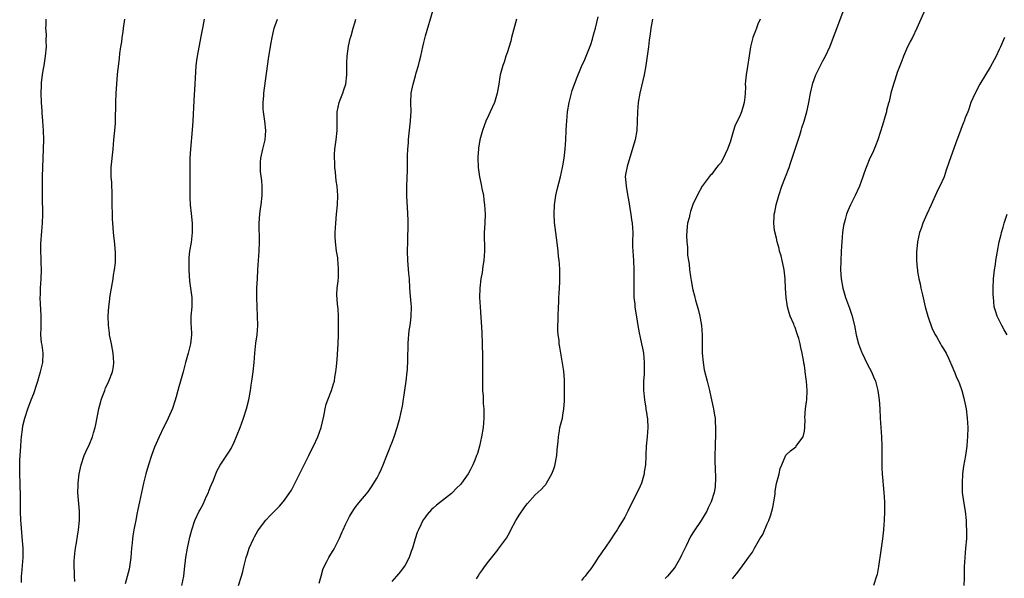
# Model space of a CAD drawing. Units: inches. Extents: x 2547000 to 2550000, y 1560000 to 1562314.
# Drawn here: x 2547846 to 2548058, y 1561067 to 1561187 of the extents above; entities that cross this region are included whole.
import ezdxf

# ---------------------------------------------------------------- set-up
doc = ezdxf.new("R2010")
doc.units = ezdxf.units.IN
doc.header["$MEASUREMENT"] = 0
doc.layers.add('LD25471560_10ft', color=113, linetype='Continuous')

msp = doc.modelspace()

# ---------------------------------------------------------------- linework, layer by layer
at = {"layer": 'LD25471560_10ft'}
for points, elevation in [([(2548041.92, 1561191), (2548039.26, 1561185), (2548038.27, 1561183), (2548037.82, 1561182.18), (2548037, 1561180.5), (2548036.39, 1561179), (2548036.01, 1561177.99), (2548035, 1561175.46), (2548034.84, 1561175), (2548034.4, 1561173.6), (2548034.18, 1561173), (2548033.64, 1561171), (2548033.25, 1561169.25), (2548033.14, 1561168.86), (2548032.73, 1561167.27), (2548032.68, 1561167), (2548032.56, 1561166.56), (2548031.84, 1561164.16), (2548030.8, 1561161), (2548030.34, 1561159.66), (2548029.76, 1561158.24), (2548029.12, 1561157), (2548028.29, 1561155), (2548027.94, 1561154.06), (2548027.6, 1561153), (2548026.86, 1561151), (2548025.93, 1561149), (2548024.95, 1561147), (2548024.34, 1561145.66), (2548024.11, 1561145), (2548023.8, 1561143.8), (2548023.55, 1561143), (2548023.46, 1561142.54), (2548023.22, 1561141), (2548023.05, 1561139), (2548022.96, 1561137), (2548022.84, 1561134.84), (2548022.79, 1561133), (2548022.92, 1561131), (2548023.3, 1561129), (2548023.88, 1561127), (2548024.71, 1561124.71), (2548025.22, 1561123.22), (2548025.77, 1561121), (2548026.17, 1561119), (2548026.66, 1561117), (2548027.31, 1561115.31), (2548027.42, 1561115), (2548028.6, 1561112.6), (2548029.48, 1561111), (2548029.91, 1561109.91), (2548030.31, 1561109), (2548030.83, 1561107), (2548031.12, 1561105), (2548031.27, 1561103), (2548031.36, 1561101), (2548031.64, 1561097), (2548031.69, 1561095), (2548031.67, 1561093), (2548031.69, 1561091), (2548031.71, 1561090.29), (2548031.78, 1561089), (2548032.14, 1561085), (2548032.26, 1561083), (2548032.29, 1561081), (2548032.21, 1561079), (2548032.15, 1561078.15), (2548032.04, 1561077), (2548031.82, 1561075), (2548031.51, 1561072.49), (2548031, 1561069.09), (2548030.66, 1561067.34), (2548030.57, 1561067), (2548029.88, 1561065)], 7400), ([(2547910.5, 1561065.5), (2547910.87, 1561067), (2547911.33, 1561068.67), (2547912.14, 1561070.14), (2547912.56, 1561071), (2547913, 1561071.76), (2547913.5, 1561072.5), (2547913.8, 1561073), (2547914.49, 1561074.49), (2547914.77, 1561075), (2547914.86, 1561075.14), (2547915.46, 1561076.54), (2547915.61, 1561077), (2547916.14, 1561078.14), (2547916.56, 1561079), (2547917, 1561079.84), (2547917.43, 1561080.57), (2547918.24, 1561081.76), (2547919, 1561082.78), (2547921, 1561085.19), (2547921.76, 1561086.24), (2547923, 1561088.2), (2547923.42, 1561089), (2547923.91, 1561090.09), (2547924.29, 1561091), (2547925.04, 1561092.96), (2547925.6, 1561094.4), (2547925.86, 1561095), (2547926.17, 1561095.83), (2547926.64, 1561097), (2547927.29, 1561099), (2547927.83, 1561101), (2547928.04, 1561102.04), (2547928.42, 1561103.58), (2547928.94, 1561107.06), (2547929.2, 1561109), (2547929.43, 1561111), (2547929.47, 1561111.47), (2547929.59, 1561113.59), (2547929.61, 1561117), (2547929.74, 1561118.26), (2547929.79, 1561119), (2547929.89, 1561119.89), (2547930.09, 1561121), (2547930.21, 1561122.21), (2547930.32, 1561123), (2547930.33, 1561125), (2547930.26, 1561125.74), (2547930.1, 1561128.1), (2547930.02, 1561129), (2547929.9, 1561131), (2547929.82, 1561132.18), (2547929.55, 1561135), (2547929.49, 1561137), (2547929.56, 1561139), (2547929.59, 1561140.41), (2547929.65, 1561141.65), (2547929.63, 1561143.63), (2547929.47, 1561146.53), (2547929.46, 1561147.46), (2547929.38, 1561149), (2547929.38, 1561151), (2547929.52, 1561154.48), (2547929.53, 1561157.53), (2547929.58, 1561159), (2547929.69, 1561160.31), (2547929.72, 1561161), (2547929.79, 1561161.79), (2547930.15, 1561165), (2547930.22, 1561166.22), (2547930.26, 1561167), (2547930.25, 1561169), (2547930.32, 1561171), (2547930.69, 1561173), (2547931.21, 1561174.79), (2547931.4, 1561175.4), (2547931.87, 1561177), (2547932.07, 1561177.93), (2547932.34, 1561179), (2547932.77, 1561181), (2547933, 1561181.94), (2547933.39, 1561183.39), (2547935.04, 1561188.96)], 7460), ([(2547999.55, 1561066.45), (2547999.96, 1561067), (2548000.43, 1561067.57), (2548001, 1561068.33), (2548001.31, 1561068.69), (2548002.98, 1561071), (2548003.81, 1561072.19), (2548004.24, 1561073), (2548005.42, 1561075), (2548006.05, 1561075.95), (2548007, 1561078.25), (2548007.34, 1561079), (2548007.8, 1561080.2), (2548008.01, 1561081), (2548008.19, 1561081.81), (2548008.42, 1561083), (2548008.68, 1561084.68), (2548008.73, 1561085.27), (2548009, 1561086.94), (2548009.56, 1561089), (2548009.82, 1561090.18), (2548010.15, 1561091), (2548011, 1561093.03), (2548012.01, 1561093.99), (2548013.13, 1561094.87), (2548013.24, 1561095), (2548013.8, 1561095.8), (2548014.74, 1561097), (2548015, 1561098.19), (2548015.07, 1561099), (2548015.16, 1561100.84), (2548015.13, 1561101.13), (2548015.28, 1561103), (2548015.47, 1561104.53), (2548015.5, 1561105), (2548015.59, 1561107), (2548015.47, 1561109), (2548015.4, 1561109.4), (2548015.2, 1561111), (2548015.16, 1561111.16), (2548015, 1561112.34), (2548014.9, 1561112.9), (2548014.88, 1561113.12), (2548014.55, 1561115), (2548014.22, 1561116.22), (2548014.12, 1561117), (2548013.83, 1561118.17), (2548013.55, 1561119), (2548013.39, 1561119.39), (2548013, 1561120.54), (2548012.86, 1561120.86), (2548012.83, 1561121), (2548012.72, 1561121.28), (2548011.97, 1561123), (2548011.71, 1561123.71), (2548011.35, 1561125), (2548011.05, 1561127.05), (2548010.95, 1561128.95), (2548010.86, 1561131), (2548010.63, 1561133), (2548010.35, 1561134.35), (2548010.19, 1561135), (2548009.98, 1561135.98), (2548009.65, 1561137), (2548009.58, 1561137.58), (2548009.15, 1561139), (2548009, 1561139.76), (2548008.58, 1561141.42), (2548008.4, 1561143), (2548008.5, 1561144.5), (2548008.52, 1561145), (2548008.62, 1561145.38), (2548008.92, 1561147), (2548009.47, 1561149), (2548010.17, 1561151), (2548011.7, 1561155), (2548012.04, 1561155.96), (2548012.36, 1561157), (2548013.5, 1561160.5), (2548014.01, 1561162.01), (2548014.33, 1561163), (2548014.47, 1561163.53), (2548014.99, 1561165), (2548015.52, 1561167), (2548015.68, 1561167.68), (2548015.96, 1561169), (2548016.33, 1561171), (2548016.8, 1561173.2), (2548017.45, 1561175), (2548018.45, 1561177), (2548019, 1561177.97), (2548019.54, 1561179), (2548020.47, 1561181), (2548020.63, 1561181.37), (2548022.68, 1561186.68), (2548023.39, 1561188.61)], 7410), ([(2547846.36, 1561065.64), (2547846.36, 1561067), (2547846.43, 1561067.57), (2547846.67, 1561071), (2547846.68, 1561073), (2547846.51, 1561075.49), (2547846.26, 1561078.26), (2547846.21, 1561079), (2547846.13, 1561081), (2547846.11, 1561081.89), (2547846.15, 1561084.15), (2547846.13, 1561085), (2547846.08, 1561085.92), (2547846.08, 1561087), (2547845.98, 1561089), (2547845.99, 1561090.01), (2547845.95, 1561091), (2547845.96, 1561091.96), (2547846.12, 1561093.88), (2547846.18, 1561095), (2547846.3, 1561096.3), (2547846.35, 1561097), (2547846.58, 1561098.58), (2547846.65, 1561099.35), (2547847.06, 1561101), (2547847.69, 1561103), (2547848.45, 1561105), (2547849, 1561106.34), (2547849.66, 1561108.34), (2547849.85, 1561109), (2547850.24, 1561110.25), (2547850.46, 1561111), (2547850.92, 1561113), (2547850.98, 1561115), (2547850.77, 1561116.77), (2547850.68, 1561117.32), (2547850.53, 1561119), (2547850.57, 1561120.57), (2547850.56, 1561121.44), (2547850.58, 1561123), (2547850.47, 1561124.47), (2547850.45, 1561125.55), (2547850.36, 1561127), (2547850.4, 1561127.6), (2547850.45, 1561129), (2547850.59, 1561131), (2547850.62, 1561133), (2547850.57, 1561134.57), (2547850.6, 1561135.4), (2547850.54, 1561137), (2547850.54, 1561138.54), (2547850.72, 1561141.28), (2547850.87, 1561143), (2547850.91, 1561144.91), (2547850.86, 1561148.86), (2547850.87, 1561152.87), (2547850.89, 1561153.11), (2547850.92, 1561155), (2547851.14, 1561161), (2547851.11, 1561163), (2547850.95, 1561165), (2547850.76, 1561166.76), (2547850.76, 1561167.24), (2547850.65, 1561169), (2547850.6, 1561171), (2547850.65, 1561172.65), (2547850.64, 1561173), (2547850.66, 1561173.34), (2547850.85, 1561175), (2547851, 1561175.93), (2547851.21, 1561177), (2547851.47, 1561178.53), (2547851.54, 1561179), (2547851.71, 1561181), (2547851.67, 1561182.33), (2547851.7, 1561183.7), (2547851.61, 1561185), (2547851.65, 1561185.65), (2547851.67, 1561187)], 7510), ([(2547857.85, 1561065.85), (2547857.78, 1561067), (2547857.78, 1561067.78), (2547857.7, 1561069), (2547857.69, 1561070.31), (2547857.74, 1561071), (2547857.85, 1561071.85), (2547857.96, 1561073), (2547858.17, 1561074.17), (2547858.38, 1561075.62), (2547858.64, 1561077), (2547858.87, 1561079), (2547858.87, 1561081), (2547858.65, 1561083.35), (2547858.51, 1561085), (2547858.54, 1561086.54), (2547858.53, 1561087), (2547858.77, 1561089), (2547859.17, 1561091), (2547859.85, 1561093), (2547860.2, 1561093.8), (2547861, 1561095.44), (2547861.64, 1561097), (2547861.85, 1561097.85), (2547862.21, 1561099), (2547862.37, 1561099.63), (2547863, 1561103), (2547863.4, 1561104.6), (2547863.53, 1561105), (2547863.89, 1561105.89), (2547864.27, 1561107), (2547864.45, 1561107.55), (2547865, 1561108.62), (2547865.18, 1561109), (2547865.92, 1561111), (2547866.13, 1561112.13), (2547866.26, 1561113), (2547866.11, 1561115), (2547865.7, 1561117), (2547865.33, 1561119), (2547865.3, 1561119.3), (2547865.09, 1561121.09), (2547865.03, 1561123.03), (2547865.14, 1561125), (2547865.37, 1561126.63), (2547865.38, 1561127), (2547865.72, 1561129), (2547866.09, 1561131), (2547866.19, 1561131.81), (2547866.4, 1561133), (2547866.57, 1561134.57), (2547866.58, 1561135), (2547866.61, 1561136.61), (2547866.47, 1561138.47), (2547866.19, 1561141), (2547866.09, 1561142.09), (2547865.96, 1561143.96), (2547865.91, 1561145), (2547865.85, 1561147), (2547865.85, 1561149.85), (2547865.8, 1561151), (2547865.79, 1561151.79), (2547865.69, 1561153), (2547865.66, 1561154.34), (2547865.69, 1561155), (2547866.07, 1561159), (2547866.24, 1561161), (2547866.37, 1561162.37), (2547866.46, 1561163), (2547866.56, 1561164.56), (2547866.61, 1561165), (2547866.61, 1561166.61), (2547866.65, 1561167.35), (2547866.65, 1561169), (2547866.72, 1561171), (2547866.85, 1561173), (2547867.05, 1561175.05), (2547867.46, 1561178.54), (2547867.56, 1561179.56), (2547867.76, 1561181), (2547867.94, 1561182.06), (2547868.05, 1561183), (2547868.21, 1561184.21), (2547868.33, 1561185), (2547868.59, 1561187)], 7500), ([(2547885.67, 1561187), (2547885.39, 1561185.38), (2547885.3, 1561185), (2547885, 1561183.24), (2547884.19, 1561179), (2547884.07, 1561178.07), (2547883.91, 1561177), (2547883.73, 1561174.27), (2547883.68, 1561173), (2547883.48, 1561169.48), (2547883.28, 1561165), (2547883.14, 1561163.14), (2547882.76, 1561159), (2547882.64, 1561157), (2547882.59, 1561155), (2547882.61, 1561153.39), (2547882.58, 1561152.58), (2547882.59, 1561151), (2547882.6, 1561149.4), (2547882.58, 1561149), (2547882.59, 1561148.59), (2547882.68, 1561147), (2547882.91, 1561145.09), (2547883.12, 1561143), (2547883.12, 1561141), (2547882.86, 1561138.86), (2547882.54, 1561137), (2547882.39, 1561135.61), (2547882.36, 1561135), (2547882.37, 1561134.37), (2547882.37, 1561133), (2547882.53, 1561130.53), (2547882.77, 1561129), (2547883.05, 1561127), (2547883.03, 1561125), (2547882.84, 1561123), (2547882.84, 1561121.16), (2547882.87, 1561120.87), (2547882.95, 1561119), (2547882.75, 1561117), (2547882.23, 1561115), (2547881.65, 1561113), (2547881.14, 1561111), (2547880.57, 1561109), (2547880.2, 1561107.8), (2547880, 1561107), (2547879.64, 1561105.64), (2547879.35, 1561104.65), (2547878.86, 1561103.14), (2547877.95, 1561101), (2547877.65, 1561100.35), (2547876.94, 1561099), (2547875.99, 1561097), (2547875, 1561094.79), (2547874.35, 1561093), (2547873.7, 1561091), (2547873.11, 1561089), (2547872.6, 1561087), (2547872.16, 1561085), (2547871.77, 1561083), (2547871.62, 1561082.38), (2547871.36, 1561081), (2547871.29, 1561080.71), (2547870.95, 1561079.05), (2547870.56, 1561077), (2547870.33, 1561075.67), (2547870.25, 1561075), (2547870.18, 1561074.18), (2547870.06, 1561073), (2547869.9, 1561071), (2547869.6, 1561069), (2547869.5, 1561068.5), (2547868.69, 1561065.31)], 7490), ([(2547880.88, 1561065), (2547881.32, 1561067), (2547881.47, 1561068.53), (2547881.75, 1561071), (2547882.12, 1561073), (2547882.63, 1561075.37), (2547883.02, 1561076.98), (2547883.69, 1561079), (2547884.64, 1561081), (2547884.78, 1561081.22), (2547885.47, 1561082.53), (2547886.23, 1561084.23), (2547886.6, 1561085), (2547886.7, 1561085.3), (2547887, 1561086.08), (2547887.27, 1561086.73), (2547887.7, 1561087.7), (2547888.4, 1561089.6), (2547889.12, 1561090.88), (2547890.75, 1561093.25), (2547891, 1561093.69), (2547891.51, 1561094.49), (2547892.17, 1561095.83), (2547893.44, 1561099), (2547894.18, 1561101), (2547894.84, 1561103), (2547895.34, 1561105), (2547895.7, 1561107), (2547895.85, 1561108.15), (2547895.98, 1561109), (2547896.23, 1561111), (2547896.43, 1561113), (2547896.6, 1561115), (2547896.84, 1561117.16), (2547897.08, 1561119), (2547897.22, 1561121), (2547897.18, 1561123), (2547897.08, 1561125), (2547897.03, 1561127), (2547897.07, 1561129.07), (2547897.15, 1561131), (2547897.25, 1561133), (2547897.53, 1561137), (2547897.61, 1561139), (2547897.56, 1561143), (2547897.68, 1561145), (2547897.83, 1561146.17), (2547897.95, 1561147), (2547898.18, 1561149), (2547898.18, 1561149.82), (2547898.2, 1561151), (2547898.11, 1561152.11), (2547897.86, 1561154.14), (2547897.8, 1561155), (2547897.85, 1561156.15), (2547897.9, 1561157), (2547898.33, 1561159), (2547898.48, 1561159.52), (2547898.8, 1561161), (2547898.95, 1561163), (2547898.75, 1561165), (2547898.46, 1561167), (2547898.42, 1561167.58), (2547898.38, 1561169), (2547898.52, 1561170.52), (2547898.54, 1561171), (2547899.57, 1561178.43), (2547899.79, 1561179.79), (2547900.1, 1561181.9), (2547900.31, 1561183), (2547900.78, 1561185), (2547901, 1561185.59), (2547901.48, 1561187)], 7480), ([(2547893.12, 1561065), (2547893.71, 1561067), (2547893.99, 1561068.01), (2547894.21, 1561069), (2547894.74, 1561071), (2547895, 1561071.81), (2547895.42, 1561073), (2547896.29, 1561075), (2547896.53, 1561075.47), (2547897.26, 1561076.74), (2547897.42, 1561077), (2547898.97, 1561079.03), (2547899.92, 1561080.08), (2547901.9, 1561082.1), (2547902.71, 1561083), (2547903, 1561083.35), (2547904.15, 1561085), (2547904.48, 1561085.52), (2547905.18, 1561086.82), (2547907.16, 1561090.84), (2547908.26, 1561093), (2547908.49, 1561093.51), (2547909.27, 1561095), (2547910.19, 1561097), (2547910.89, 1561099), (2547911.44, 1561101.44), (2547911.74, 1561103), (2547911.98, 1561104.02), (2547912.33, 1561105), (2547913.13, 1561107), (2547913.59, 1561108.41), (2547913.75, 1561109), (2547913.87, 1561109.87), (2547914.09, 1561111), (2547914.17, 1561112.17), (2547914.35, 1561113.65), (2547914.57, 1561117), (2547914.64, 1561119), (2547914.66, 1561121), (2547914.62, 1561123), (2547914.54, 1561124.54), (2547914.42, 1561125.58), (2547914.31, 1561127.69), (2547914.37, 1561129), (2547914.54, 1561130.54), (2547914.6, 1561131.4), (2547914.67, 1561133), (2547914.53, 1561134.53), (2547914.52, 1561135), (2547914.46, 1561135.54), (2547914.22, 1561137), (2547913.96, 1561139), (2547913.91, 1561140.09), (2547913.9, 1561141), (2547914.04, 1561143), (2547914.22, 1561145), (2547914.39, 1561147), (2547914.46, 1561149), (2547914.34, 1561151), (2547914.14, 1561152.14), (2547914.01, 1561153.99), (2547913.85, 1561155), (2547913.83, 1561156.17), (2547913.76, 1561157), (2547913.79, 1561157.79), (2547913.88, 1561159), (2547914.15, 1561161), (2547914.37, 1561163), (2547914.34, 1561167), (2547914.75, 1561169), (2547915, 1561169.57), (2547915.55, 1561171), (2547915.77, 1561171.77), (2547916.18, 1561173), (2547916.42, 1561175), (2547916.45, 1561176.45), (2547916.43, 1561177), (2547916.43, 1561177.57), (2547916.52, 1561179), (2547916.82, 1561181.18), (2547917.18, 1561182.82), (2547917.35, 1561183.35), (2547917.82, 1561185), (2547918.18, 1561186.18), (2547918.38, 1561187)], 7470), ([(2547952.97, 1561187), (2547951.93, 1561183), (2547951.76, 1561182.24), (2547951, 1561179.73), (2547950.72, 1561179), (2547950.3, 1561177.7), (2547950.02, 1561177), (2547949.5, 1561175), (2547949.42, 1561174.58), (2547949.17, 1561173), (2547948.81, 1561171), (2547948.21, 1561169), (2547947.33, 1561167), (2547947, 1561166.35), (2547946.4, 1561165), (2547946, 1561164), (2547945.65, 1561163), (2547945.12, 1561161), (2547944.83, 1561159.17), (2547944.8, 1561159), (2547944.68, 1561157.32), (2547944.67, 1561157), (2547944.73, 1561155), (2547944.99, 1561152.99), (2547945.38, 1561151.38), (2547945.54, 1561150.46), (2547945.84, 1561149), (2547945.98, 1561147.98), (2547946.09, 1561147), (2547946.21, 1561145), (2547946.16, 1561143), (2547946.08, 1561141.92), (2547946.05, 1561141), (2547946.03, 1561139.97), (2547946.09, 1561138.09), (2547946.1, 1561137), (2547946.04, 1561135.96), (2547945.98, 1561135), (2547945.76, 1561133.76), (2547945.57, 1561132.43), (2547945.27, 1561131), (2547945.05, 1561129), (2547945.03, 1561127), (2547945.13, 1561125), (2547945.5, 1561119.5), (2547945.6, 1561117), (2547945.64, 1561114.36), (2547945.64, 1561108.36), (2547945.67, 1561107), (2547945.78, 1561105.78), (2547945.83, 1561104.17), (2547945.96, 1561103), (2547945.98, 1561101.98), (2547945.96, 1561101), (2547945.77, 1561099), (2547945.45, 1561097), (2547945.01, 1561094.99), (2547944.56, 1561093.44), (2547944.36, 1561093), (2547944.02, 1561091.98), (2547943.58, 1561091), (2547943, 1561089.79), (2547942.55, 1561089), (2547941.15, 1561087), (2547941, 1561086.84), (2547940.07, 1561085.93), (2547939.2, 1561085), (2547939, 1561084.82), (2547935.72, 1561082.28), (2547935, 1561081.66), (2547934.67, 1561081.33), (2547933.73, 1561080.27), (2547933, 1561079.29), (2547932.89, 1561079.11), (2547931.84, 1561077), (2547931.57, 1561076.43), (2547931.13, 1561075), (2547930.55, 1561073), (2547930.28, 1561072.28), (2547929.84, 1561071), (2547929, 1561069.33), (2547928.02, 1561067.98), (2547927.1, 1561067), (2547926.16, 1561065.84)], 7450), ([(2547944.4, 1561066.4), (2547944.71, 1561067), (2547945, 1561067.48), (2547945.64, 1561068.36), (2547946.07, 1561069), (2547947, 1561070.25), (2547949, 1561072.75), (2547949.12, 1561072.88), (2547949.72, 1561073.72), (2547950.8, 1561075.2), (2547951.52, 1561076.48), (2547951.76, 1561077), (2547952.85, 1561079), (2547953.68, 1561080.32), (2547954.49, 1561081.51), (2547955, 1561082.23), (2547955.34, 1561082.66), (2547957, 1561084.5), (2547958.31, 1561085.69), (2547959, 1561086.44), (2547959.29, 1561086.71), (2547959.48, 1561087), (2547960, 1561088), (2547960.59, 1561089), (2547961, 1561090.12), (2547961.22, 1561090.78), (2547961.68, 1561093), (2547961.78, 1561094.22), (2547961.98, 1561095.98), (2547962.02, 1561097), (2547962.26, 1561098.26), (2547962.35, 1561099), (2547962.86, 1561101), (2547963, 1561101.7), (2547963.2, 1561103), (2547963.32, 1561104.68), (2547963.31, 1561105.31), (2547963.33, 1561107), (2547963.3, 1561109.3), (2547963.15, 1561111.15), (2547962.9, 1561112.9), (2547962.54, 1561115), (2547962.29, 1561116.29), (2547962.21, 1561117), (2547962.18, 1561117.82), (2547961.99, 1561119), (2547961.92, 1561119.92), (2547961.92, 1561121), (2547961.97, 1561122.03), (2547961.97, 1561123), (2547962.05, 1561125), (2547962.08, 1561125.92), (2547962.14, 1561127), (2547962.15, 1561127.85), (2547962.31, 1561130.31), (2547962.32, 1561131), (2547962.29, 1561131.71), (2547962.31, 1561133), (2547962.25, 1561134.25), (2547962.18, 1561135), (2547962.06, 1561135.94), (2547961.96, 1561137), (2547961.51, 1561140.49), (2547961.43, 1561141), (2547961.18, 1561143.18), (2547961.08, 1561145), (2547961.14, 1561147), (2547961.43, 1561149), (2547961.74, 1561150.26), (2547962.46, 1561153), (2547962.92, 1561155), (2547963, 1561155.38), (2547963.26, 1561157), (2547963.48, 1561159), (2547963.6, 1561161), (2547963.69, 1561163), (2547963.77, 1561164.23), (2547963.8, 1561165), (2547963.98, 1561167), (2547964.32, 1561169), (2547964.81, 1561171), (2547965, 1561171.62), (2547965.9, 1561174.1), (2547967, 1561176.74), (2547967.7, 1561178.3), (2547968.01, 1561179), (2547968.87, 1561181.13), (2547969, 1561181.48), (2547969.36, 1561182.64), (2547969.59, 1561183.59), (2547969.98, 1561185), (2547970.26, 1561186.26), (2547970.55, 1561187.45)], 7440), ([(2547982.29, 1561187), (2547982.17, 1561186.17), (2547981.93, 1561185), (2547981.79, 1561183.79), (2547981.56, 1561182.44), (2547981.4, 1561181), (2547980.84, 1561177), (2547980.48, 1561175), (2547980.21, 1561173.79), (2547979.55, 1561171), (2547979.22, 1561169), (2547979.05, 1561167), (2547979.01, 1561164.99), (2547978.91, 1561163), (2547978.53, 1561161), (2547977, 1561155.77), (2547976.8, 1561155.2), (2547976.46, 1561153.54), (2547976.43, 1561153), (2547976.5, 1561152.5), (2547976.58, 1561151), (2547977, 1561148.79), (2547977.23, 1561147.23), (2547977.36, 1561146.64), (2547977.61, 1561145), (2547977.74, 1561143.74), (2547977.92, 1561143), (2547978.01, 1561141.99), (2547978.02, 1561141), (2547977.98, 1561139), (2547978, 1561138), (2547978.03, 1561137), (2547978.16, 1561135), (2547978.26, 1561133), (2547978.27, 1561131.73), (2547978.29, 1561131), (2547978.26, 1561129.74), (2547978.28, 1561127), (2547978.45, 1561125.55), (2547978.49, 1561125), (2547978.78, 1561123.22), (2547978.82, 1561122.82), (2547979.1, 1561121), (2547979.38, 1561119.38), (2547979.63, 1561118.37), (2547979.95, 1561117), (2547980.11, 1561116.11), (2547980.36, 1561115), (2547980.51, 1561113), (2547980.51, 1561112.51), (2547980.47, 1561111), (2547980.47, 1561110.47), (2547980.38, 1561109), (2547980.37, 1561107.63), (2547980.37, 1561107), (2547980.4, 1561106.4), (2547980.53, 1561105), (2547980.85, 1561103.15), (2547980.88, 1561102.88), (2547981, 1561102.23), (2547981.14, 1561101.14), (2547981.18, 1561101), (2547981.2, 1561100.8), (2547981.26, 1561099), (2547981.13, 1561097), (2547980.95, 1561095), (2547980.86, 1561093.14), (2547980.87, 1561092.87), (2547980.76, 1561091), (2547980.52, 1561089.48), (2547980.47, 1561089), (2547979.88, 1561087), (2547979.63, 1561086.37), (2547976.94, 1561081), (2547976.31, 1561079.69), (2547975, 1561077.6), (2547974.65, 1561077), (2547973.99, 1561076.01), (2547973.4, 1561075), (2547972, 1561073), (2547971.56, 1561072.44), (2547971, 1561071.59), (2547970.74, 1561071.26), (2547969.87, 1561069.87), (2547969, 1561068.56), (2547968.28, 1561067.72), (2547967.77, 1561067), (2547967.39, 1561066.61), (2547967, 1561066.07)], 7430), ([(2548005.5, 1561187), (2548005, 1561185.86), (2548004.67, 1561185), (2548004.49, 1561184.49), (2548003.93, 1561183), (2548003.41, 1561181), (2548003.09, 1561179.09), (2548002.74, 1561176.74), (2548002.45, 1561175), (2548002.29, 1561173.71), (2548002.28, 1561173), (2548002.3, 1561172.3), (2548002.24, 1561171), (2548002.16, 1561170.16), (2548002.03, 1561169), (2548001.8, 1561168.2), (2548001.44, 1561167), (2548001, 1561165.93), (2548000.53, 1561165), (2548000.05, 1561163.95), (2547999.71, 1561163), (2547999, 1561160.44), (2547998.43, 1561159), (2547997.91, 1561157.91), (2547997.35, 1561156.65), (2547997, 1561156.01), (2547996.51, 1561155.49), (2547996.1, 1561155), (2547995, 1561153.51), (2547994.73, 1561153.27), (2547994.5, 1561153), (2547993, 1561151), (2547991.91, 1561149), (2547991, 1561147.08), (2547990.46, 1561145.54), (2547990.32, 1561145), (2547990.15, 1561144.15), (2547989.84, 1561143), (2547989.72, 1561142.28), (2547989.61, 1561140.39), (2547989.68, 1561139), (2547989.81, 1561137.81), (2547989.81, 1561137), (2547989.84, 1561136.16), (2547990.01, 1561135), (2547990.18, 1561134.18), (2547990.27, 1561133), (2547990.46, 1561131.54), (2547990.65, 1561130.65), (2547990.92, 1561129), (2547991, 1561128.66), (2547991.35, 1561127.35), (2547991.41, 1561127), (2547991.54, 1561126.46), (2547992.18, 1561124.18), (2547992.48, 1561123), (2547992.57, 1561122.57), (2547992.84, 1561121), (2547992.98, 1561119), (2547992.99, 1561116.99), (2547993.02, 1561115.02), (2547993.19, 1561113), (2547993.45, 1561111.45), (2547994.03, 1561109), (2547994.54, 1561107), (2547994.62, 1561106.62), (2547995.03, 1561105), (2547995.34, 1561103.34), (2547995.45, 1561103), (2547995.64, 1561101.64), (2547995.76, 1561101), (2547995.79, 1561100.21), (2547995.88, 1561099), (2547995.89, 1561097.89), (2547995.85, 1561097), (2547995.81, 1561095.81), (2547995.75, 1561095), (2547995.7, 1561093), (2547995.73, 1561091.72), (2547995.81, 1561090.19), (2547995.86, 1561088.14), (2547995.77, 1561086.23), (2547995.56, 1561085), (2547994.93, 1561083), (2547994.3, 1561081.7), (2547993.97, 1561081), (2547993.6, 1561080.4), (2547992.77, 1561079), (2547991.26, 1561076.74), (2547990.49, 1561075.51), (2547989.53, 1561073.53), (2547989.16, 1561072.84), (2547988.5, 1561071.5), (2547988.3, 1561071), (2547987.17, 1561069), (2547987, 1561068.77), (2547985.5, 1561067), (2547985, 1561066.48)], 7420), ([(2548058.1, 1561183), (2548057.27, 1561181), (2548057, 1561180.41), (2548056.32, 1561179), (2548055, 1561176.64), (2548054, 1561175), (2548052.83, 1561173), (2548051.78, 1561171), (2548050.88, 1561169), (2548050.44, 1561167.56), (2548050.19, 1561167), (2548049.68, 1561165.68), (2548049.44, 1561165), (2548049.3, 1561164.7), (2548049, 1561163.99), (2548048.42, 1561162.42), (2548047.64, 1561160.36), (2548046.12, 1561156.12), (2548045.58, 1561154.42), (2548045.11, 1561153), (2548044.22, 1561151), (2548043.78, 1561150.22), (2548042.34, 1561147), (2548041.4, 1561145), (2548040.52, 1561143), (2548040.14, 1561141.86), (2548039.82, 1561141), (2548039.39, 1561139), (2548039.19, 1561136.81), (2548039.18, 1561135), (2548039.34, 1561133.34), (2548039.35, 1561133), (2548039.39, 1561132.61), (2548039.69, 1561131), (2548039.95, 1561129.95), (2548040.11, 1561129), (2548040.42, 1561127.58), (2548041.05, 1561125), (2548041.62, 1561123), (2548042.5, 1561120.5), (2548043.14, 1561119.14), (2548043.55, 1561118.45), (2548044.36, 1561117), (2548044.58, 1561116.58), (2548045, 1561115.95), (2548045.53, 1561115), (2548046.06, 1561113.94), (2548047, 1561111.8), (2548047.22, 1561111.22), (2548047.36, 1561111), (2548047.79, 1561109.79), (2548048.22, 1561109), (2548048.4, 1561108.4), (2548048.93, 1561107), (2548049.33, 1561105.33), (2548049.43, 1561105), (2548049.84, 1561103), (2548050.11, 1561101), (2548050.21, 1561099), (2548050.17, 1561097), (2548050.11, 1561096.11), (2548050.01, 1561095), (2548049.71, 1561093), (2548049.3, 1561090.7), (2548049.08, 1561089), (2548048.97, 1561087), (2548049.03, 1561085), (2548049.34, 1561082.66), (2548049.62, 1561081), (2548049.86, 1561079), (2548049.88, 1561077.88), (2548049.96, 1561077), (2548049.96, 1561076.04), (2548049.9, 1561075), (2548049.74, 1561073), (2548049.54, 1561071), (2548049.44, 1561069), (2548049.42, 1561066.58), (2548049.38, 1561065)], 7390), ([(2548058.67, 1561119), (2548058.07, 1561120.07), (2548057.52, 1561121), (2548056.53, 1561123), (2548056.16, 1561124.16), (2548055.93, 1561125), (2548055.83, 1561126.17), (2548055.72, 1561127), (2548055.69, 1561127.69), (2548055.69, 1561129), (2548055.75, 1561131), (2548055.95, 1561133), (2548056.15, 1561134.15), (2548056.27, 1561135), (2548056.55, 1561136.55), (2548056.61, 1561137), (2548056.99, 1561139), (2548057.4, 1561140.6), (2548057.48, 1561141), (2548057.84, 1561142.16), (2548058.05, 1561143), (2548058.71, 1561145)], 7380)]:
    msp.add_lwpolyline(points, dxfattribs=dict(at, elevation=elevation))

doc.saveas('drawing.dxf')
